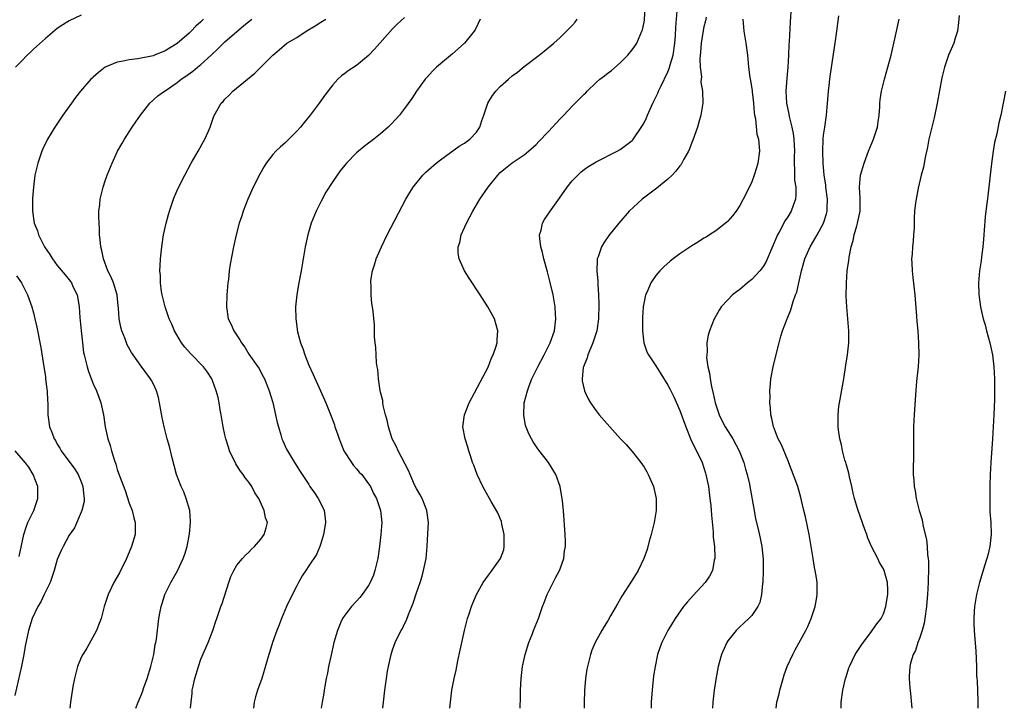
# Model space of a CAD drawing. Units: inches. Extents: x 2619000 to 2622000, y 1464000 to 1467000.
# Drawn here: x 2620625 to 2620789, y 1464000 to 1464115 of the extents above; entities that cross this region are included whole.
import ezdxf

# ---------------------------------------------------------------- set-up
doc = ezdxf.new("R2010")
doc.units = ezdxf.units.IN
doc.header["$MEASUREMENT"] = 0
doc.layers.add('LD26191464_10ft', color=111, linetype='Continuous')

msp = doc.modelspace()

# ---------------------------------------------------------------- linework, layer by layer
at = {"layer": 'LD26191464_10ft'}
for points, elevation in [([(2620696.55, 1464000), (2620696.65, 1464001), (2620696.91, 1464003), (2620697.28, 1464005), (2620697.61, 1464006.39), (2620697.92, 1464007.92), (2620698.32, 1464009.68), (2620699.02, 1464013), (2620699.53, 1464015), (2620699.77, 1464015.77), (2620700.19, 1464017), (2620700.43, 1464017.57), (2620701, 1464019), (2620702.11, 1464021), (2620703, 1464022.24), (2620703.34, 1464022.66), (2620705.03, 1464025), (2620705.56, 1464026.44), (2620705.65, 1464027), (2620705.63, 1464027.63), (2620705.64, 1464029), (2620705.28, 1464030.72), (2620705.19, 1464031.19), (2620705, 1464031.68), (2620704.6, 1464032.6), (2620703.48, 1464034.52), (2620702.4, 1464036.4), (2620702.09, 1464037), (2620701.13, 1464039), (2620700.56, 1464040.56), (2620700.37, 1464041), (2620700.05, 1464041.95), (2620699.73, 1464043), (2620699.58, 1464043.58), (2620699.12, 1464045), (2620698.76, 1464047), (2620699, 1464049), (2620699.8, 1464051), (2620702.95, 1464056.95), (2620703.51, 1464058.49), (2620703.81, 1464059), (2620704.27, 1464060.27), (2620704.46, 1464061), (2620704.45, 1464061.55), (2620704.6, 1464063), (2620704, 1464065), (2620702.92, 1464067), (2620701.63, 1464069), (2620699.78, 1464071.78), (2620699, 1464073.02), (2620698.12, 1464075), (2620697.98, 1464075.98), (2620697.97, 1464077), (2620698.23, 1464077.77), (2620698.47, 1464079), (2620699.34, 1464081), (2620700.39, 1464083), (2620701.6, 1464085), (2620702.95, 1464087), (2620704.57, 1464089), (2620705, 1464089.42), (2620705.84, 1464090.16), (2620707, 1464091.07), (2620709, 1464092.4), (2620709.72, 1464093), (2620711, 1464094.12), (2620711.41, 1464094.59), (2620713, 1464096.23), (2620713.72, 1464097), (2620714.32, 1464097.68), (2620715, 1464098.4), (2620715.59, 1464099), (2620717, 1464100.5), (2620719, 1464102.49), (2620719.27, 1464102.73), (2620719.5, 1464103), (2620721, 1464104.44), (2620721.64, 1464105), (2620722.42, 1464105.58), (2620723, 1464106.09), (2620723.55, 1464106.45), (2620725, 1464107.76), (2620726.28, 1464109), (2620727, 1464109.9), (2620727.47, 1464110.53), (2620727.78, 1464111), (2620728.35, 1464112.35), (2620728.66, 1464113), (2620728.73, 1464113.27), (2620729, 1464114.51), (2620729.07, 1464114.93), (2620729.21, 1464117)], 10010), ([(2620708.3, 1464000), (2620708.3, 1464000.31), (2620708.38, 1464001.62), (2620708.39, 1464003), (2620708.47, 1464005), (2620708.71, 1464007), (2620709.15, 1464009), (2620709.77, 1464011), (2620710.31, 1464012.31), (2620710.56, 1464013), (2620711.38, 1464015), (2620712.07, 1464017), (2620712.34, 1464017.66), (2620712.83, 1464019), (2620713.85, 1464021), (2620714.21, 1464021.79), (2620714.9, 1464023), (2620715, 1464023.3), (2620715.63, 1464025), (2620715.74, 1464026.26), (2620715.88, 1464027), (2620715.87, 1464027.87), (2620715.82, 1464029), (2620715.55, 1464033), (2620715.39, 1464034.61), (2620715.34, 1464035), (2620715.27, 1464035.27), (2620714.97, 1464037), (2620714.25, 1464039), (2620713.04, 1464041), (2620711.28, 1464043.28), (2620710.48, 1464044.48), (2620710.2, 1464045), (2620709.79, 1464045.79), (2620709.22, 1464047.22), (2620708.9, 1464048.9), (2620708.99, 1464051), (2620709.52, 1464053), (2620709.81, 1464053.81), (2620710.29, 1464055), (2620711.24, 1464057), (2620712.3, 1464059), (2620713.31, 1464061), (2620714.03, 1464063), (2620714.27, 1464065), (2620714.2, 1464065.8), (2620714.15, 1464067), (2620714, 1464068), (2620713.8, 1464069), (2620713.28, 1464071.28), (2620712.87, 1464072.87), (2620712.28, 1464075), (2620712.05, 1464076.05), (2620711.78, 1464077), (2620711.6, 1464078.4), (2620711.57, 1464079), (2620711.82, 1464079.82), (2620712.06, 1464081), (2620712.39, 1464081.61), (2620713, 1464082.48), (2620713.2, 1464082.8), (2620714.88, 1464085.13), (2620716.18, 1464087), (2620717, 1464088.03), (2620717.92, 1464089), (2620718.48, 1464089.52), (2620719, 1464089.93), (2620719.62, 1464090.38), (2620721, 1464091.22), (2620724.52, 1464093), (2620725, 1464093.26), (2620727, 1464094.78), (2620727.11, 1464094.89), (2620728.75, 1464097.25), (2620729, 1464097.7), (2620729.44, 1464098.56), (2620729.58, 1464099), (2620730.01, 1464100.01), (2620730.48, 1464101), (2620731, 1464102), (2620731.33, 1464102.67), (2620731.44, 1464103), (2620731.81, 1464103.81), (2620733, 1464106.26), (2620733.23, 1464106.77), (2620733.38, 1464107.38), (2620733.85, 1464109), (2620734.16, 1464111), (2620734.27, 1464112.27), (2620734.33, 1464113.67), (2620734.58, 1464117)], 10000), ([(2620753.6, 1464117), (2620753.42, 1464114.57), (2620753.25, 1464111.25), (2620753.2, 1464110.8), (2620753.12, 1464109), (2620753, 1464107), (2620752.84, 1464105.16), (2620752.7, 1464103), (2620752.79, 1464101), (2620753.19, 1464099.19), (2620753.24, 1464098.76), (2620753.7, 1464097), (2620753.94, 1464095.94), (2620754.04, 1464095), (2620754.16, 1464093), (2620754.11, 1464092.11), (2620754.1, 1464091), (2620754.16, 1464089.84), (2620754.13, 1464089), (2620754.16, 1464088.16), (2620754.35, 1464087), (2620754.38, 1464085.62), (2620754.32, 1464085), (2620753.9, 1464083.9), (2620753.59, 1464083), (2620753, 1464082.02), (2620752.59, 1464081.41), (2620751.69, 1464079.69), (2620751.3, 1464079), (2620749.41, 1464074.59), (2620749, 1464073.92), (2620748.64, 1464073.36), (2620748.35, 1464073), (2620747, 1464071.56), (2620746.31, 1464071), (2620745, 1464069.89), (2620744.47, 1464069.53), (2620743.77, 1464069), (2620743, 1464068.2), (2620741.91, 1464067), (2620741.55, 1464066.45), (2620740.81, 1464065.19), (2620740.72, 1464065), (2620739.92, 1464063), (2620739.72, 1464062.28), (2620739.51, 1464061), (2620739.54, 1464059.54), (2620739.47, 1464059), (2620739.46, 1464058.54), (2620739.68, 1464057), (2620739.95, 1464055.95), (2620740.04, 1464055), (2620740.27, 1464053.73), (2620740.57, 1464052.57), (2620740.9, 1464051), (2620741.55, 1464049), (2620742.02, 1464048.02), (2620742.55, 1464047), (2620743.84, 1464045), (2620744.91, 1464043), (2620745.67, 1464041), (2620745.94, 1464039.94), (2620746.24, 1464039), (2620746.61, 1464037.39), (2620746.69, 1464037), (2620747.39, 1464033), (2620747.65, 1464031.65), (2620748.08, 1464029.92), (2620748.42, 1464028.42), (2620748.7, 1464027), (2620748.9, 1464024.9), (2620748.92, 1464023), (2620748.85, 1464021), (2620748.81, 1464020.81), (2620748.64, 1464019), (2620748.33, 1464017.67), (2620748.02, 1464017), (2620747, 1464015.49), (2620746.53, 1464015), (2620745.75, 1464014.25), (2620745, 1464013.59), (2620744.37, 1464013), (2620743, 1464011.27), (2620742.83, 1464011), (2620741.96, 1464009), (2620741.58, 1464007.58), (2620741.4, 1464007), (2620741, 1464004.83), (2620740.72, 1464003), (2620740.48, 1464001), (2620740.44, 1464000)], 9970), ([(2620635, 1464115.71), (2620633, 1464114.74), (2620631.93, 1464114.07), (2620631, 1464113.44), (2620629, 1464111.82), (2620627, 1464110), (2620626.51, 1464109.49), (2620625.96, 1464109), (2620625, 1464107.99), (2620624.01, 1464107)], 10080), ([(2620655.4, 1464115), (2620655.19, 1464114.81), (2620655, 1464114.6), (2620654.16, 1464113.84), (2620653.35, 1464113), (2620653, 1464112.67), (2620651, 1464110.97), (2620649, 1464109.74), (2620647.23, 1464109), (2620647, 1464108.92), (2620644.43, 1464108.43), (2620643, 1464108.26), (2620642, 1464108), (2620641, 1464107.85), (2620639, 1464107), (2620637.86, 1464106.14), (2620637, 1464105.35), (2620636.8, 1464105.2), (2620636.61, 1464105), (2620634.88, 1464103), (2620634.06, 1464101.94), (2620633.35, 1464101), (2620631.93, 1464099), (2620630.6, 1464097), (2620629.38, 1464095), (2620628.6, 1464093.4), (2620628.42, 1464093), (2620627.72, 1464091), (2620627.27, 1464089), (2620627, 1464087), (2620626.88, 1464085.12), (2620626.86, 1464083), (2620627.13, 1464081), (2620627.68, 1464079.68), (2620627.84, 1464079), (2620628.87, 1464077), (2620629.75, 1464075.75), (2620630.19, 1464075), (2620631, 1464073.92), (2620632.33, 1464072.33), (2620633.21, 1464071.21), (2620633.35, 1464071), (2620633.62, 1464070.38), (2620634.29, 1464069), (2620634.42, 1464068.42), (2620634.64, 1464067), (2620634.78, 1464065.22), (2620634.98, 1464063), (2620635.19, 1464061), (2620635.4, 1464059.4), (2620635.48, 1464059), (2620635.67, 1464058.33), (2620635.96, 1464057), (2620636.19, 1464056.19), (2620637, 1464054.16), (2620637.52, 1464053), (2620637.91, 1464051.91), (2620638.25, 1464051), (2620638.71, 1464049), (2620639.02, 1464047), (2620639.45, 1464045), (2620639.85, 1464043.85), (2620640.05, 1464043), (2620640.47, 1464041.53), (2620640.75, 1464040.75), (2620641, 1464039.86), (2620641.24, 1464039.24), (2620641.48, 1464038.52), (2620642.33, 1464036.33), (2620643, 1464034.25), (2620643.5, 1464033), (2620643.78, 1464031.78), (2620644.02, 1464031), (2620644.03, 1464029.97), (2620643.99, 1464029), (2620643.41, 1464027), (2620643.28, 1464026.72), (2620642.56, 1464025), (2620641.37, 1464022.63), (2620641, 1464021.95), (2620640.45, 1464021), (2620639.49, 1464019), (2620638.84, 1464017), (2620638.3, 1464015), (2620637.87, 1464013.87), (2620637.57, 1464013), (2620635.95, 1464010.05), (2620635.26, 1464009), (2620635, 1464008.47), (2620634.37, 1464007), (2620634.11, 1464005.89), (2620633.85, 1464005), (2620633.61, 1464003.61), (2620633.23, 1464001), (2620633.07, 1464000)], 10070), ([(2620644.1, 1464000), (2620644.48, 1464001), (2620645, 1464002.19), (2620645.23, 1464002.77), (2620645.46, 1464003.46), (2620646.02, 1464005), (2620646.63, 1464007), (2620647, 1464008.53), (2620647.11, 1464009), (2620647.37, 1464010.63), (2620647.46, 1464011), (2620647.55, 1464011.55), (2620647.98, 1464015), (2620648.18, 1464016.18), (2620648.35, 1464017), (2620648.51, 1464017.49), (2620648.98, 1464019), (2620649.97, 1464021), (2620651.07, 1464022.93), (2620652.04, 1464025), (2620652.29, 1464025.71), (2620652.69, 1464027), (2620653.1, 1464029.1), (2620653.25, 1464031), (2620653.26, 1464031.26), (2620653.11, 1464033), (2620652.55, 1464035), (2620652.11, 1464036.11), (2620651.69, 1464037), (2620650.92, 1464039), (2620650.54, 1464040.54), (2620650.19, 1464041.81), (2620649.72, 1464043.72), (2620649.35, 1464045), (2620648.83, 1464047), (2620648.51, 1464048.51), (2620648.09, 1464051), (2620647.88, 1464051.88), (2620647.59, 1464053), (2620647, 1464054.22), (2620646.74, 1464054.74), (2620646.58, 1464055), (2620645, 1464057.09), (2620643.4, 1464059.4), (2620642.69, 1464060.69), (2620642.56, 1464061), (2620642.31, 1464061.69), (2620641.78, 1464063), (2620641.61, 1464063.61), (2620641.35, 1464065), (2620641.24, 1464066.76), (2620641.18, 1464067.18), (2620640.99, 1464069), (2620640.37, 1464071), (2620639.98, 1464071.98), (2620639.46, 1464073), (2620638.69, 1464075), (2620638.43, 1464076.43), (2620638.25, 1464077), (2620638.17, 1464078.17), (2620638.05, 1464079), (2620638.04, 1464080.04), (2620637.97, 1464081), (2620637.92, 1464082.08), (2620637.96, 1464083), (2620638.11, 1464084.11), (2620638.14, 1464085), (2620638.54, 1464086.54), (2620638.64, 1464087), (2620639, 1464088.06), (2620639.34, 1464089), (2620640.14, 1464091), (2620641.05, 1464093), (2620641.78, 1464094.22), (2620642.21, 1464095), (2620643.52, 1464097), (2620644.14, 1464097.86), (2620644.89, 1464099), (2620646.44, 1464101), (2620647.8, 1464102.2), (2620648.9, 1464103), (2620649, 1464103.05), (2620651, 1464104.44), (2620651.68, 1464105), (2620652.47, 1464105.53), (2620653.64, 1464106.36), (2620654.41, 1464107), (2620655, 1464107.47), (2620656.69, 1464109), (2620657.88, 1464110.12), (2620658.76, 1464111), (2620659, 1464111.23), (2620661, 1464112.98), (2620662.11, 1464113.89), (2620663, 1464114.64), (2620663.48, 1464115)], 10060), ([(2620653.27, 1464000), (2620653.34, 1464001), (2620653.51, 1464002.49), (2620653.55, 1464003), (2620653.68, 1464003.68), (2620653.97, 1464005), (2620654.57, 1464007), (2620655, 1464008.2), (2620656.21, 1464011), (2620656.97, 1464013), (2620657.47, 1464014.53), (2620657.65, 1464015), (2620658.34, 1464017), (2620658.52, 1464017.48), (2620659.63, 1464021), (2620659.99, 1464022.01), (2620660.47, 1464023), (2620661, 1464023.89), (2620661.91, 1464025), (2620662.42, 1464025.58), (2620663, 1464026.06), (2620663.44, 1464026.56), (2620663.94, 1464027), (2620665, 1464028.22), (2620665.58, 1464029), (2620665.9, 1464030.1), (2620666.1, 1464031), (2620665.78, 1464031.78), (2620665.57, 1464033), (2620664.64, 1464035), (2620663.99, 1464035.99), (2620663.49, 1464037), (2620663, 1464037.72), (2620662.43, 1464038.43), (2620662.06, 1464039), (2620661.6, 1464039.6), (2620661, 1464040.55), (2620660.81, 1464040.81), (2620659.77, 1464043), (2620659.57, 1464043.57), (2620659.14, 1464045), (2620659, 1464045.62), (2620658.7, 1464047), (2620658.36, 1464049), (2620658.2, 1464049.8), (2620658.01, 1464051), (2620657.85, 1464051.85), (2620657.56, 1464053), (2620657, 1464054.56), (2620656.83, 1464055), (2620656.09, 1464056.09), (2620655.41, 1464057), (2620653.22, 1464059.22), (2620652.3, 1464060.3), (2620651.77, 1464061), (2620650.56, 1464063), (2620650.11, 1464064.11), (2620649.7, 1464065), (2620649.02, 1464067), (2620648.53, 1464069), (2620648.42, 1464069.58), (2620648.23, 1464071), (2620648.22, 1464072.22), (2620648.15, 1464073), (2620648.16, 1464073.84), (2620648.24, 1464075), (2620648.44, 1464077), (2620648.76, 1464079), (2620649.21, 1464081), (2620649.57, 1464082.43), (2620649.75, 1464083), (2620650.15, 1464084.15), (2620650.42, 1464085), (2620650.58, 1464085.42), (2620651.19, 1464086.81), (2620652.28, 1464089), (2620653.36, 1464091), (2620654.52, 1464093), (2620655.4, 1464094.6), (2620655.64, 1464095), (2620656.22, 1464096.22), (2620656.56, 1464097), (2620657.17, 1464098.83), (2620658.36, 1464101), (2620658.7, 1464101.3), (2620659, 1464101.69), (2620659.68, 1464102.32), (2620660.33, 1464103), (2620664, 1464106), (2620667, 1464109), (2620668.08, 1464109.92), (2620669.36, 1464111), (2620671, 1464111.99), (2620672.59, 1464113), (2620674.08, 1464113.92), (2620675, 1464114.51), (2620675.32, 1464114.68), (2620675.83, 1464115)], 10050), ([(2620689, 1464115.3), (2620687.79, 1464114.21), (2620687, 1464113.42), (2620684.86, 1464111), (2620684.01, 1464109.99), (2620683, 1464108.95), (2620681, 1464107.27), (2620679.6, 1464106.4), (2620679, 1464105.96), (2620678.45, 1464105.55), (2620677.88, 1464105), (2620677, 1464104.09), (2620675.67, 1464102.33), (2620674.74, 1464101), (2620673.25, 1464099), (2620672.22, 1464097.78), (2620671.62, 1464097), (2620671, 1464096.31), (2620669.69, 1464095), (2620669, 1464094.34), (2620668.26, 1464093.74), (2620667.49, 1464093), (2620667, 1464092.44), (2620665.9, 1464091), (2620665.56, 1464090.44), (2620664.85, 1464089.15), (2620663.74, 1464087), (2620662.8, 1464085), (2620662.04, 1464083), (2620661.8, 1464082.2), (2620661.4, 1464081), (2620660.87, 1464079), (2620660.42, 1464077), (2620659.88, 1464074.12), (2620659.72, 1464073), (2620659.58, 1464071.58), (2620659.5, 1464071), (2620659.33, 1464069), (2620659.26, 1464067), (2620659.56, 1464065), (2620660.04, 1464064.04), (2620660.48, 1464063), (2620661.5, 1464061.5), (2620661.77, 1464061), (2620662.3, 1464060.3), (2620663, 1464059.13), (2620664.49, 1464057), (2620664.69, 1464056.69), (2620665, 1464056.1), (2620665.4, 1464055.4), (2620665.59, 1464055), (2620666.4, 1464053), (2620667, 1464051.05), (2620667.47, 1464049), (2620667.72, 1464047.72), (2620667.92, 1464047), (2620668.36, 1464045.64), (2620668.53, 1464045), (2620668.66, 1464044.66), (2620669.27, 1464043.27), (2620670.63, 1464041), (2620671.54, 1464039.54), (2620673, 1464037.34), (2620673.2, 1464037), (2620673.95, 1464035.95), (2620674.56, 1464035), (2620675, 1464034.19), (2620675.56, 1464033), (2620675.72, 1464031.72), (2620675.77, 1464031), (2620675.7, 1464030.3), (2620675.45, 1464029), (2620675, 1464027.49), (2620674.84, 1464027), (2620674.32, 1464025.68), (2620673, 1464023.77), (2620672.49, 1464023), (2620671.91, 1464022.09), (2620671.3, 1464021), (2620671, 1464020.45), (2620669.84, 1464018.16), (2620669.3, 1464017), (2620668.44, 1464015), (2620668.07, 1464013.93), (2620667.68, 1464013), (2620666.97, 1464011), (2620666.5, 1464009.5), (2620666.31, 1464009), (2620665.16, 1464005), (2620664.46, 1464003), (2620664.1, 1464001.9), (2620663.89, 1464001), (2620663.76, 1464000)], 10040), ([(2620701.63, 1464115), (2620700.78, 1464113.22), (2620700.64, 1464113), (2620699, 1464111), (2620697.95, 1464110.05), (2620697, 1464109.23), (2620694.32, 1464107), (2620693.65, 1464106.35), (2620692.7, 1464105.3), (2620692.44, 1464105), (2620691, 1464103.03), (2620690.22, 1464101.78), (2620689, 1464100.12), (2620688.14, 1464099), (2620687.62, 1464098.38), (2620686.64, 1464097.36), (2620686.27, 1464097), (2620685, 1464095.89), (2620683.87, 1464095), (2620683.37, 1464094.63), (2620683, 1464094.32), (2620682.23, 1464093.77), (2620681.31, 1464093), (2620681, 1464092.72), (2620679.29, 1464091), (2620679, 1464090.67), (2620678.27, 1464089.73), (2620677.74, 1464089), (2620677, 1464087.95), (2620675.87, 1464086.13), (2620675, 1464084.54), (2620674.24, 1464083), (2620673.43, 1464081), (2620672.82, 1464079), (2620672.4, 1464077), (2620672.07, 1464075), (2620671.71, 1464073), (2620671.27, 1464070.73), (2620670.99, 1464069), (2620670.81, 1464067), (2620670.84, 1464065), (2620671.14, 1464062.86), (2620671.64, 1464061), (2620672.03, 1464060.03), (2620672.33, 1464059), (2620673, 1464057.25), (2620673.73, 1464055.73), (2620674.99, 1464053), (2620675.87, 1464051), (2620676.42, 1464049.58), (2620676.77, 1464048.77), (2620677.3, 1464047.3), (2620677.38, 1464047), (2620677.82, 1464045.82), (2620678.06, 1464045), (2620678.87, 1464043), (2620680.12, 1464041), (2620680.5, 1464040.5), (2620681, 1464039.99), (2620681.44, 1464039.44), (2620681.84, 1464039), (2620683, 1464037.46), (2620683.31, 1464037), (2620683.84, 1464035.84), (2620684.29, 1464035), (2620685.01, 1464033), (2620685.21, 1464031), (2620685.05, 1464029), (2620684.81, 1464027), (2620684.53, 1464025), (2620684.06, 1464023), (2620683.79, 1464022.21), (2620683.27, 1464021), (2620683, 1464020.52), (2620681.94, 1464019), (2620681.53, 1464018.47), (2620681, 1464017.89), (2620680.13, 1464017), (2620679, 1464015.54), (2620678.63, 1464015), (2620678.38, 1464014.38), (2620677.78, 1464013), (2620677.21, 1464011), (2620676.67, 1464008.67), (2620676.32, 1464007), (2620676.12, 1464005.88), (2620675.93, 1464005), (2620675.67, 1464003.67), (2620675.56, 1464003), (2620675.5, 1464002.5), (2620675.25, 1464001), (2620675.1, 1464000)], 10030), ([(2620685.4, 1464000), (2620685.49, 1464001), (2620685.69, 1464003), (2620685.96, 1464005), (2620686.17, 1464006.17), (2620686.31, 1464007), (2620686.75, 1464009), (2620687, 1464009.77), (2620687.45, 1464011), (2620687.83, 1464011.83), (2620688.43, 1464013), (2620688.66, 1464013.34), (2620689, 1464014.09), (2620689.3, 1464014.7), (2620689.66, 1464015.66), (2620690.23, 1464017), (2620690.45, 1464017.55), (2620691, 1464019.26), (2620691.59, 1464021), (2620691.94, 1464022.06), (2620692.19, 1464023), (2620692.59, 1464025), (2620692.77, 1464027), (2620692.9, 1464029.1), (2620692.98, 1464031), (2620692.73, 1464033), (2620692.53, 1464033.47), (2620691.93, 1464035), (2620691.62, 1464035.62), (2620691, 1464036.66), (2620690.69, 1464037.31), (2620689.94, 1464039), (2620689.68, 1464039.68), (2620687.92, 1464043), (2620687.64, 1464043.64), (2620686.95, 1464045), (2620686.32, 1464047), (2620686.1, 1464048.1), (2620685.84, 1464049), (2620685.44, 1464050.56), (2620685.38, 1464051), (2620685.35, 1464051.35), (2620685, 1464052.74), (2620684.93, 1464053.07), (2620684.67, 1464055), (2620684.54, 1464056.54), (2620684.44, 1464057), (2620684.33, 1464057.67), (2620684.25, 1464059), (2620684.21, 1464060.21), (2620684.1, 1464061), (2620684.01, 1464061.99), (2620683.97, 1464063.97), (2620683.77, 1464066.23), (2620683.67, 1464067), (2620683.55, 1464067.55), (2620683.42, 1464069), (2620683.41, 1464070.59), (2620683.36, 1464071), (2620683.39, 1464071.39), (2620683.64, 1464073), (2620683.98, 1464074.02), (2620684.25, 1464075), (2620685.13, 1464077), (2620686.12, 1464079), (2620689.23, 1464085), (2620689.88, 1464086.12), (2620690.42, 1464087), (2620692.05, 1464089), (2620692.54, 1464089.46), (2620693, 1464089.85), (2620694.26, 1464091), (2620695, 1464091.57), (2620698.15, 1464093.85), (2620699, 1464094.33), (2620699.93, 1464095), (2620701, 1464096.19), (2620701.58, 1464097), (2620701.89, 1464098.11), (2620702.26, 1464099), (2620702.92, 1464101), (2620703.71, 1464102.29), (2620704.27, 1464103), (2620705, 1464103.76), (2620706.36, 1464105), (2620707, 1464105.55), (2620707.85, 1464106.15), (2620709, 1464107.13), (2620711.5, 1464109), (2620712.34, 1464109.66), (2620713.92, 1464111), (2620715, 1464111.97), (2620717, 1464113.97), (2620717.48, 1464114.52), (2620717.81, 1464115)], 10020), ([(2620739.36, 1464115.36), (2620739.26, 1464114.74), (2620739, 1464113.72), (2620738.88, 1464113.12), (2620738.54, 1464111), (2620738.46, 1464109.54), (2620738.39, 1464109), (2620738.32, 1464108.32), (2620738.39, 1464107), (2620738.58, 1464105.42), (2620738.53, 1464105), (2620738.52, 1464104.52), (2620738.78, 1464103), (2620738.83, 1464101), (2620738.5, 1464099), (2620738.16, 1464097.84), (2620737.93, 1464097), (2620737.17, 1464094.83), (2620737, 1464094.45), (2620736.6, 1464093.4), (2620736.42, 1464093), (2620735.68, 1464091.68), (2620735.33, 1464091), (2620735.21, 1464090.79), (2620735, 1464090.56), (2620734.34, 1464089.66), (2620733.71, 1464089), (2620733, 1464088.32), (2620731.17, 1464086.83), (2620730.04, 1464085.96), (2620728.68, 1464085), (2620726.51, 1464083), (2620724.77, 1464081), (2620723.11, 1464078.89), (2620722.29, 1464077.71), (2620721.9, 1464077), (2620721.35, 1464075.35), (2620721.2, 1464075), (2620721.16, 1464074.84), (2620721.12, 1464073), (2620721.31, 1464071.31), (2620721.3, 1464070.7), (2620721.42, 1464069), (2620721.43, 1464067.44), (2620721.38, 1464065), (2620721.12, 1464063), (2620720.47, 1464061), (2620720.04, 1464060.04), (2620719.61, 1464059), (2620719.51, 1464058.49), (2620718.9, 1464057), (2620718.86, 1464056.86), (2620718.66, 1464055), (2620718.67, 1464054.67), (2620719.04, 1464053), (2620719.65, 1464051.65), (2620720.05, 1464051), (2620721, 1464049.65), (2620721.52, 1464049), (2620723.27, 1464047), (2620725.08, 1464045), (2620726.01, 1464044.01), (2620727, 1464042.87), (2620728.49, 1464041), (2620729, 1464040.23), (2620729.47, 1464039.47), (2620729.72, 1464039), (2620730.58, 1464037), (2620731.04, 1464035), (2620731.04, 1464033), (2620730.71, 1464031), (2620730.2, 1464029), (2620729.88, 1464027.88), (2620729.51, 1464026.49), (2620728.99, 1464025.01), (2620728.01, 1464023), (2620727, 1464021.38), (2620725.29, 1464018.71), (2620725, 1464018.19), (2620724.55, 1464017.45), (2620723.43, 1464015.43), (2620723, 1464014.72), (2620722.32, 1464013.68), (2620721.96, 1464013), (2620720.86, 1464011), (2620720.3, 1464009.7), (2620720.04, 1464009), (2620719.54, 1464007), (2620719.47, 1464006.53), (2620719.24, 1464005), (2620719.06, 1464002.94), (2620718.99, 1464000.99), (2620718.98, 1464000)], 9990), ([(2620745.5, 1464115), (2620745.67, 1464113), (2620746.01, 1464111), (2620746.28, 1464109), (2620746.48, 1464107), (2620746.7, 1464105.3), (2620746.8, 1464104.8), (2620747.08, 1464103.08), (2620747.09, 1464102.91), (2620747.31, 1464101), (2620747.42, 1464099.42), (2620747.48, 1464099), (2620747.63, 1464098.37), (2620747.85, 1464095.85), (2620748.12, 1464095), (2620748.26, 1464093.74), (2620748.28, 1464093), (2620747.99, 1464091), (2620747.8, 1464090.2), (2620747.41, 1464089), (2620747, 1464087.87), (2620746.07, 1464085.93), (2620745, 1464083.9), (2620744.37, 1464083), (2620743.78, 1464082.22), (2620743, 1464081.31), (2620742.84, 1464081.16), (2620741, 1464079.7), (2620739.95, 1464079), (2620739.37, 1464078.63), (2620739, 1464078.45), (2620738.13, 1464077.87), (2620737, 1464077.2), (2620735, 1464075.84), (2620733.86, 1464075), (2620733.37, 1464074.63), (2620732.31, 1464073.69), (2620731.62, 1464073), (2620731, 1464072.26), (2620730.15, 1464071), (2620729.51, 1464069.51), (2620729.27, 1464069), (2620729, 1464067.87), (2620728.85, 1464067), (2620728.75, 1464065.25), (2620728.73, 1464064.73), (2620728.76, 1464063), (2620728.98, 1464060.98), (2620729.49, 1464059.49), (2620729.76, 1464059), (2620731, 1464057.16), (2620731.82, 1464055.82), (2620733, 1464053.96), (2620733.32, 1464053.32), (2620733.97, 1464051.97), (2620735, 1464049.69), (2620735.96, 1464047), (2620736.85, 1464044.85), (2620737.5, 1464043.5), (2620737.78, 1464043), (2620738.71, 1464041), (2620739.27, 1464039.27), (2620739.34, 1464039), (2620739.75, 1464037), (2620740.02, 1464035), (2620740.15, 1464033.85), (2620740.26, 1464032.26), (2620740.54, 1464029.46), (2620740.58, 1464028.58), (2620740.75, 1464027), (2620740.82, 1464025.18), (2620740.81, 1464025), (2620740.74, 1464024.74), (2620740.43, 1464023), (2620739.94, 1464022.06), (2620739.22, 1464021), (2620737.19, 1464018.81), (2620736.24, 1464017.76), (2620735.62, 1464017), (2620734.2, 1464015), (2620733, 1464013), (2620731.99, 1464011), (2620731.72, 1464010.28), (2620731.27, 1464009), (2620730.84, 1464007), (2620730.6, 1464005.4), (2620730.34, 1464003), (2620730.25, 1464001.75), (2620730.22, 1464001), (2620730.22, 1464000.23), (2620730.21, 1464000)], 9980), ([(2620751.05, 1464000), (2620751.2, 1464001), (2620751.56, 1464002.44), (2620751.68, 1464003), (2620752.23, 1464005), (2620752.42, 1464005.58), (2620752.94, 1464007), (2620753.85, 1464009), (2620754.25, 1464009.75), (2620756.04, 1464013), (2620756.36, 1464013.64), (2620756.94, 1464015), (2620757.6, 1464017), (2620757.79, 1464018.21), (2620757.93, 1464019), (2620757.95, 1464019.95), (2620757.9, 1464021), (2620757.8, 1464021.8), (2620757.61, 1464023), (2620757.5, 1464023.5), (2620757.24, 1464025), (2620756.6, 1464029), (2620755.95, 1464031.95), (2620755.69, 1464033), (2620755.3, 1464034.7), (2620755.2, 1464035.2), (2620754.67, 1464037), (2620753, 1464041.4), (2620751.97, 1464043.97), (2620751.4, 1464045), (2620751, 1464045.99), (2620750.74, 1464046.74), (2620750.62, 1464047), (2620750.36, 1464048.36), (2620750.19, 1464049), (2620750.13, 1464050.13), (2620750.03, 1464051), (2620750.05, 1464052.05), (2620750.04, 1464053), (2620750.15, 1464054.15), (2620750.21, 1464055), (2620750.57, 1464057), (2620751.07, 1464059.07), (2620751.56, 1464061), (2620751.88, 1464062.13), (2620752.15, 1464063), (2620752.9, 1464065), (2620753.51, 1464066.49), (2620753.9, 1464067.9), (2620754.33, 1464069), (2620754.55, 1464069.45), (2620754.87, 1464071), (2620755, 1464071.52), (2620755.33, 1464073), (2620755.89, 1464075), (2620756.76, 1464077), (2620757.94, 1464079), (2620759, 1464080.98), (2620759.49, 1464082.51), (2620759.6, 1464083), (2620759.59, 1464083.59), (2620759.66, 1464085), (2620759.39, 1464087), (2620759.36, 1464087.36), (2620759.08, 1464089), (2620758.92, 1464091), (2620758.88, 1464093), (2620758.93, 1464095), (2620759, 1464095.69), (2620759.18, 1464097), (2620759.49, 1464099), (2620759.66, 1464101), (2620759.74, 1464102.26), (2620759.81, 1464103), (2620759.94, 1464103.94), (2620760.05, 1464105), (2620760.16, 1464105.84), (2620760.94, 1464111), (2620761.23, 1464113), (2620761.56, 1464115.56)], 9960), ([(2620761.92, 1464000), (2620761.94, 1464001), (2620762.24, 1464003), (2620762.66, 1464005), (2620762.76, 1464005.24), (2620763.24, 1464006.76), (2620763.3, 1464007), (2620764.3, 1464009), (2620765.36, 1464010.64), (2620767, 1464012.84), (2620767.14, 1464013), (2620767.89, 1464014.11), (2620768.62, 1464015), (2620769, 1464015.78), (2620769.41, 1464017), (2620769.64, 1464018.36), (2620769.73, 1464019), (2620769.73, 1464019.73), (2620769.68, 1464021), (2620769.14, 1464023), (2620769, 1464023.3), (2620768.36, 1464024.36), (2620768.07, 1464025), (2620767.02, 1464027.02), (2620766.41, 1464028.41), (2620766.21, 1464029), (2620765.87, 1464029.87), (2620764.75, 1464033), (2620764.65, 1464033.35), (2620764.15, 1464035), (2620763.92, 1464035.92), (2620763.72, 1464037), (2620763.35, 1464038.65), (2620763.24, 1464039.24), (2620763, 1464040.01), (2620762.79, 1464040.79), (2620762.7, 1464041), (2620762.56, 1464041.44), (2620762.14, 1464043), (2620761.97, 1464043.97), (2620761.73, 1464045), (2620761.51, 1464046.49), (2620761.45, 1464047), (2620761.45, 1464047.45), (2620761.41, 1464049), (2620761.57, 1464050.43), (2620761.64, 1464051), (2620762.38, 1464055), (2620762.74, 1464057.26), (2620762.98, 1464059), (2620763.19, 1464061), (2620763.21, 1464063), (2620762.86, 1464067), (2620762.79, 1464068.79), (2620762.81, 1464071), (2620762.95, 1464073), (2620763.24, 1464074.76), (2620763.28, 1464075.28), (2620763.63, 1464077), (2620763.94, 1464078.06), (2620764.12, 1464079), (2620764.55, 1464080.55), (2620764.69, 1464081), (2620765.09, 1464083), (2620765.13, 1464085.13), (2620765, 1464087), (2620765.17, 1464089), (2620765.76, 1464091), (2620766.52, 1464093), (2620767.34, 1464095), (2620767.98, 1464097), (2620768.1, 1464097.9), (2620768.28, 1464099), (2620768.38, 1464100.38), (2620768.4, 1464101), (2620768.44, 1464101.56), (2620768.65, 1464103), (2620769.15, 1464105), (2620769.75, 1464107), (2620770.27, 1464109), (2620771, 1464112.23), (2620771.49, 1464114.51), (2620771.65, 1464115)], 9950), ([(2620781.64, 1464115.64), (2620781.55, 1464114.45), (2620781.35, 1464113), (2620781, 1464111.83), (2620780.73, 1464111), (2620779.89, 1464109), (2620779.21, 1464107), (2620778.77, 1464105.23), (2620777.98, 1464101), (2620777.46, 1464098.54), (2620777.08, 1464097), (2620776.6, 1464095), (2620776.36, 1464093.64), (2620775.95, 1464091.95), (2620775.67, 1464090.33), (2620775.32, 1464089), (2620774.79, 1464086.79), (2620774.45, 1464085), (2620774.36, 1464084.36), (2620774.21, 1464083), (2620774.15, 1464081.85), (2620774.13, 1464081), (2620774.12, 1464080.12), (2620774.03, 1464079), (2620773.97, 1464077.97), (2620773.84, 1464077), (2620773.78, 1464075.78), (2620773.7, 1464075), (2620773.72, 1464074.28), (2620773.79, 1464073), (2620773.93, 1464071.93), (2620774.24, 1464069), (2620774.29, 1464068.29), (2620774.54, 1464065.46), (2620774.58, 1464064.58), (2620774.73, 1464063), (2620774.86, 1464061), (2620774.9, 1464059), (2620774.79, 1464057), (2620774.53, 1464054.53), (2620774.33, 1464052.33), (2620774.19, 1464049.81), (2620774.12, 1464049), (2620774.08, 1464048.08), (2620774.04, 1464047), (2620774.02, 1464045), (2620774.03, 1464043), (2620773.97, 1464039), (2620774.06, 1464038.06), (2620774.12, 1464037), (2620774.28, 1464036.28), (2620774.47, 1464035), (2620774.98, 1464033.02), (2620775.47, 1464031.47), (2620775.65, 1464030.35), (2620776.19, 1464028.19), (2620776.3, 1464027), (2620776.38, 1464025.62), (2620776.48, 1464025), (2620776.53, 1464024.53), (2620776.54, 1464023), (2620776.49, 1464021.51), (2620776.49, 1464021), (2620776.37, 1464019), (2620776.26, 1464017.74), (2620776.2, 1464017), (2620775.93, 1464015), (2620775.8, 1464014.2), (2620775.47, 1464013), (2620775, 1464011.63), (2620774.76, 1464011), (2620774.33, 1464009.67), (2620773.96, 1464009), (2620773.52, 1464007.52), (2620773.41, 1464007), (2620773.29, 1464005.29), (2620773.3, 1464005), (2620773.39, 1464003.39), (2620773.51, 1464002.49), (2620773.73, 1464000)], 9940), ([(2620789.4, 1464103), (2620789.02, 1464101), (2620788.6, 1464099), (2620788.28, 1464097.72), (2620787.91, 1464095.91), (2620787.56, 1464094.44), (2620787.32, 1464093), (2620787.05, 1464090.95), (2620786.44, 1464085.56), (2620786.1, 1464083), (2620785.99, 1464082.01), (2620785.8, 1464079.8), (2620785.75, 1464079), (2620785.73, 1464078.27), (2620785.6, 1464077), (2620785.38, 1464075.38), (2620785.32, 1464074.68), (2620785.03, 1464073), (2620784.86, 1464071), (2620784.93, 1464069.07), (2620785.23, 1464067), (2620785.29, 1464066.71), (2620785.68, 1464065), (2620785.98, 1464063.98), (2620786.22, 1464063), (2620786.76, 1464061), (2620787.19, 1464059), (2620787.44, 1464057), (2620787.54, 1464055), (2620787.55, 1464053), (2620787.53, 1464051.53), (2620787.44, 1464049), (2620787.35, 1464047), (2620787.23, 1464045), (2620786.96, 1464041.04), (2620786.85, 1464039), (2620786.78, 1464037.22), (2620786.74, 1464035), (2620786.79, 1464033.2), (2620786.79, 1464032.79), (2620786.93, 1464031), (2620786.98, 1464029), (2620786.76, 1464027), (2620786.43, 1464025.57), (2620786.28, 1464025), (2620785.96, 1464023.96), (2620785.02, 1464021), (2620784.52, 1464019), (2620784.19, 1464017), (2620784.16, 1464016.16), (2620784.08, 1464015), (2620784.09, 1464013.91), (2620784.18, 1464012.18), (2620784.43, 1464009.57), (2620784.53, 1464007), (2620784.55, 1464005.45), (2620784.58, 1464005), (2620784.63, 1464004.63), (2620784.75, 1464001.25), (2620784.78, 1464001), (2620784.76, 1464000)], 9930), ([(2620624.18, 1464072.18), (2620624.99, 1464071), (2620626.04, 1464069), (2620626.76, 1464067), (2620627, 1464066.03), (2620627.27, 1464065), (2620627.59, 1464063.59), (2620628.23, 1464060.23), (2620628.75, 1464057), (2620629, 1464055.36), (2620629.05, 1464055), (2620629.24, 1464053.24), (2620629.28, 1464053), (2620629.34, 1464051.34), (2620629.4, 1464051), (2620629.41, 1464049.41), (2620629.44, 1464049), (2620629.71, 1464047), (2620630.1, 1464046.1), (2620630.46, 1464045), (2620630.68, 1464044.68), (2620631, 1464044.09), (2620631.42, 1464043.42), (2620631.66, 1464043), (2620633.9, 1464039.9), (2620634.47, 1464039), (2620635, 1464037.79), (2620635.29, 1464037), (2620635.41, 1464035.41), (2620635.5, 1464035), (2620635.47, 1464034.53), (2620635.11, 1464033), (2620635, 1464032.71), (2620633.86, 1464030.14), (2620633, 1464028.89), (2620631.96, 1464027), (2620631.64, 1464026.36), (2620631, 1464024.84), (2620630.49, 1464023), (2620630.19, 1464022.19), (2620629.79, 1464021), (2620628.8, 1464019), (2620628.23, 1464017.77), (2620627.75, 1464017), (2620626.8, 1464015), (2620626.16, 1464013), (2620625.62, 1464010.38), (2620625.42, 1464009), (2620625.04, 1464007.04), (2620623.89, 1464002.11)], 10080), ([(2620624.65, 1464025.35), (2620625.41, 1464029), (2620625.78, 1464030.22), (2620626.1, 1464031), (2620627.07, 1464033), (2620627.77, 1464035), (2620627.73, 1464035.73), (2620627.72, 1464037), (2620626.97, 1464039), (2620626.22, 1464040.22), (2620625.65, 1464041), (2620623.96, 1464043)], 10090)]:
    msp.add_lwpolyline(points, dxfattribs=dict(at, elevation=elevation))

doc.saveas('drawing.dxf')
